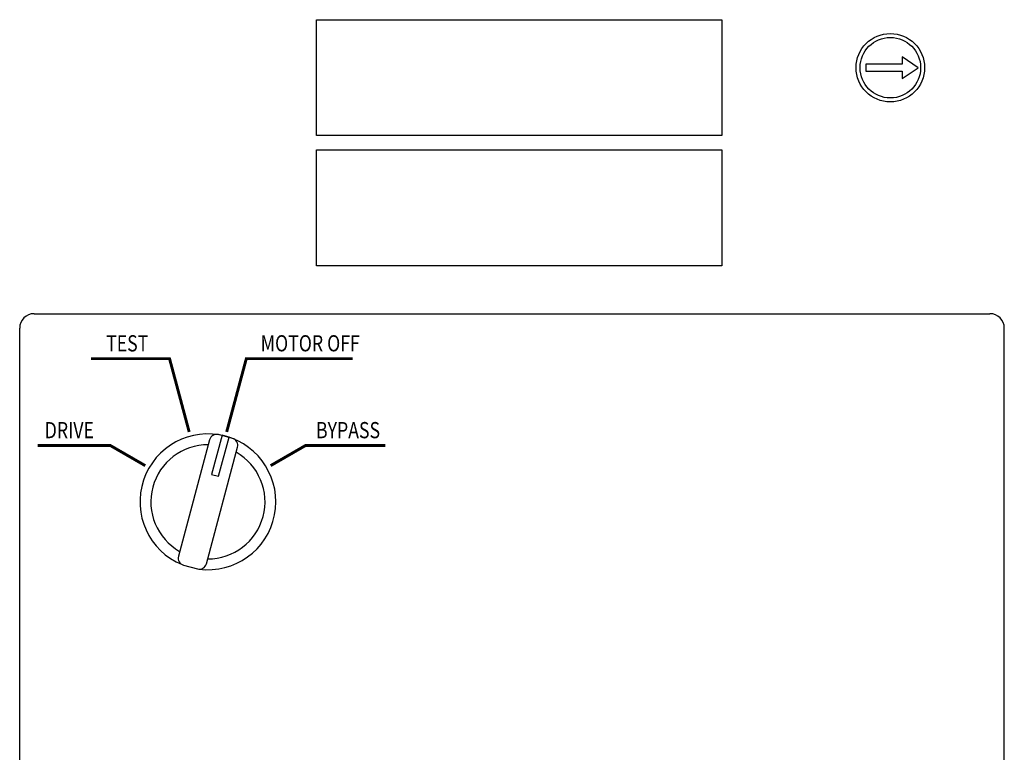
# Model space of a CAD drawing. Extents: x -0.7 to 67.1, y -0.7 to 43.1.
# Drawn here: x 11 to 19.5, y 13.9 to 20.3 of the extents above; entities that cross this region are included whole.
import ezdxf
from ezdxf.enums import TextEntityAlignment as Align

# ---------------------------------------------------------------- set-up
doc = ezdxf.new("R2010")
doc.units = 0
doc.header["$LTSCALE"] = 0.5
doc.header["$MEASUREMENT"] = 0
doc.layers.get('0').update_dxf_attribs({"linetype": 'CONTINUOUS'})
for name, color, linetype in [('COVERPARTS', 32, 'CONTINUOUS'), ('COVERPARTS-MBP', 52, 'CONTINUOUS'), ('PCB', 2, 'CONTINUOUS')]:
    doc.layers.add(name, color=color, linetype=linetype)
doc.styles.add('HCG', font='hl-ld.shx', dxfattribs={"width": 0.8, "height": 0.14})

msp = doc.modelspace()

# ---------------------------------------------------------------- linework, layer by layer
for p, q in [((11.0939, 17.7189), (19.3439, 17.7189)), ((10.9689, 8.9064), (10.9689, 17.5939)), ((19.4689, 8.9064), (19.4689, 17.5939))]:
    msp.add_line(p, q)
at = {"color": 9, "const_width": 0.025}
for points in [[(12.4321, 16.6976), (12.2625, 17.3306), (11.5846, 17.3306)], [(12.7556, 16.6976), (12.9253, 17.3306), (13.8439, 17.3306)], [(12.0526, 16.4064), (11.7508, 16.5806), (11.1251, 16.5806)], [(13.1351, 16.4064), (13.437, 16.5806), (14.1251, 16.5806)]]:
    msp.add_lwpolyline(points, dxfattribs=at)
for centre, start, end in [((11.0939, 17.5939), 90, 180), ((19.3439, 17.5939), 0, 90)]:
    msp.add_arc(centre, 0.125, start, end)
at = {"layer": 'COVERPARTS'}
msp.add_lwpolyline([(18.2738, 19.875), (18.2738, 19.8125), (18.5863, 19.8125), (18.5863, 19.75), (18.7253, 19.8438), (18.5863, 19.9375), (18.5863, 19.875), (18.2738, 19.875)], dxfattribs=at)
for radius in [0.2955, 0.2614]:
    msp.add_circle((18.485, 19.8438), radius, dxfattribs=at)
at = {"layer": 'COVERPARTS-MBP'}
msp.add_lwpolyline([(12.383, 15.5468), (12.5037, 15.5144, 0.414214), (12.5803, 15.5586), (12.8493, 16.5653, 0.414214), (12.8051, 16.6418), (12.6843, 16.6742, 0.414214), (12.6078, 16.63), (12.3388, 15.6233, 0.414214)], format="xyb", close=True, dxfattribs=at)
msp.add_lwpolyline([(12.6249, 16.3304), (12.6853, 16.3142), (12.7759, 16.6523), (12.7155, 16.6685)], close=True, dxfattribs=at)
for radius, start, end in [(0.5865, 262.54633, 247.6425), (0.4928, 89.69528, 240.30472), (0.4928, 269.69528, 60.30472)]:
    msp.add_arc((12.5939, 16.0939), radius, start, end, dxfattribs=at)
at = {"layer": 'PCB'}
for points in [[(13.5312, 20.2586), (17.0312, 20.2586), (17.0312, 19.2586), (13.5312, 19.2586)], [(13.5312, 19.1336), (17.0312, 19.1336), (17.0312, 18.1336), (13.5312, 18.1336)]]:
    msp.add_lwpolyline(points, close=True, dxfattribs=at)

# ---------------------------------------------------------------- texts
at = {"color": 9, "style": 'HCG', "width": 0.8}
for s, p in [('TEST', (11.8971, 17.3931)), ('   MOTOR OFF', (13.4257, 17.3931)), ('DRIVE', (11.3971, 16.6431)), ('BYPASS', (13.8034, 16.6431))]:
    msp.add_text(s, height=0.14, dxfattribs=at).set_placement(p, align=Align.CENTER)

doc.saveas('drawing.dxf')
